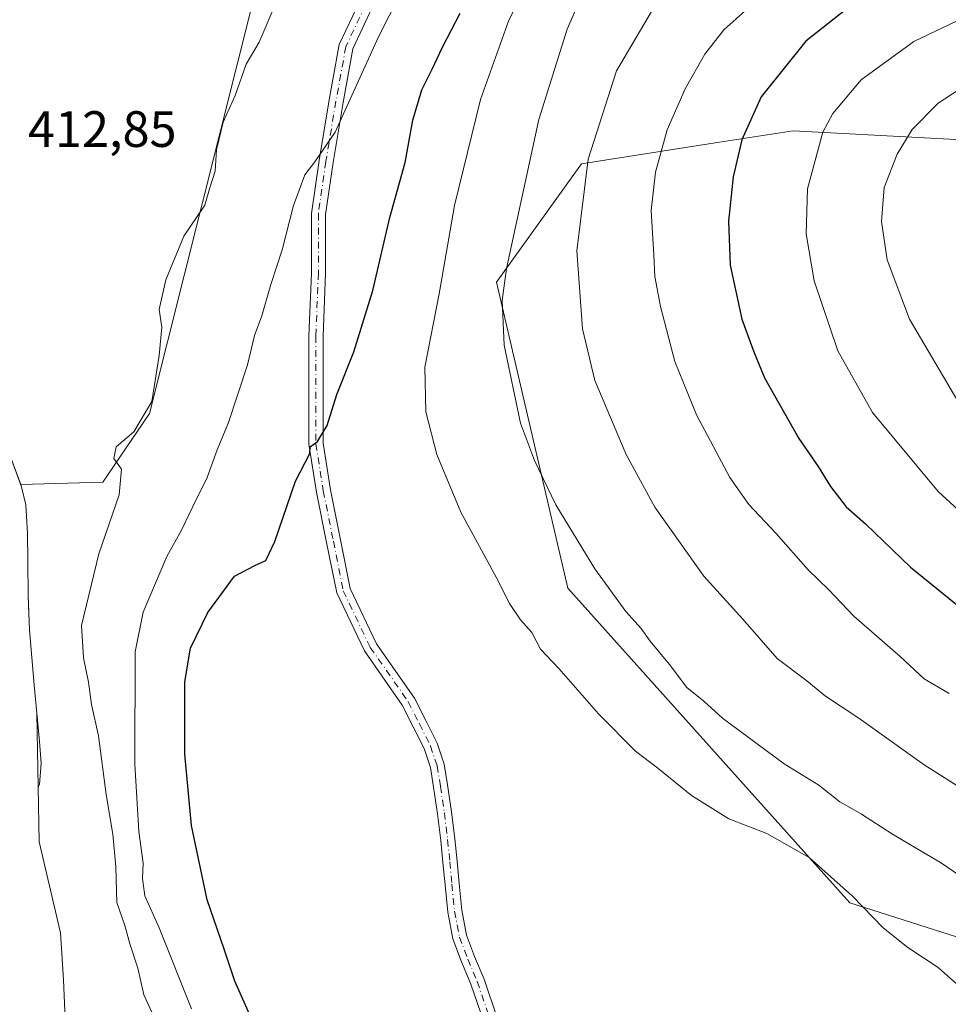
# Model space of a CAD drawing. Units: metres. Extents: x 593552 to 597011, y 4747575 to 4749936.
# Drawn here: x 595857 to 596039, y 4747730 to 4747923 of the extents above; entities that cross this region are included whole.
import ezdxf

# ---------------------------------------------------------------- set-up
doc = ezdxf.new("R2010")
doc.units = ezdxf.units.M
doc.header["$MEASUREMENT"] = 0
doc.linetypes.add('DGN Style 4', pattern=[2.6384748266838614, 1.318413404963828, -0.6592067024819142, 0.001648016756204785, -0.6592067024819142])
for name, color, linetype, lineweight in [('Arbolado forestal CxS', 92, 'Continuous', 0), ('Corriente natural Cxs', 4, 'Continuous', 13), ('Curva de nivel maestra', 30, 'Continuous', 30), ('Curva de nivel normal', 30, 'Continuous', 0), ('Pista no pavimentada Cxs', 111, 'Continuous', 0), ('Pista no pavimentada eje', 91, 'DGN Style 4', 0), ('Rótulo de punto de cota en terreno', 7, 'Continuous', 0), ('Suelo desnudo CxS', 253, 'Continuous', 0)]:
    doc.layers.add(name, color=color, linetype=linetype, lineweight=lineweight)
doc.styles.add('Style-Arial', font='txt')

# ---------------------------------------------------------------- blocks, each defined once
blk = doc.blocks.new('*U13')
at = {"layer": 'Arbolado forestal CxS', "color": 92, "linetype": 'Continuous', "lineweight": 0}
blk.add_polyline3d([(596210.9883000003, 4747819.967900001, 458.1533999999957), (596158.1941000001, 4747792.7895, 466.2339000000065), (596125.8989000004, 4747757.797900001, 451.4483999999939), (596097.7653999999, 4747736.233300001, 439.7027999999991), (596066.6584999999, 4747734.9275, 434.247000000003), (596019.9577000003, 4747749.795700001, 430.2593999999954), (595964.6327000001, 4747811.474099999, 433.5285000000004), (595950.6431, 4747871.504899999, 434.4345999999932), (595967.3037, 4747894.727499999, 439.5642999999982), (595993.5197000002, 4747898.799699999, 448.0295000000042), (596008.7928999999, 4747901.1721, 452.9850000000006), (596065.2128999997, 4747898.148700001, 467.6024999999936), (596094.0552000003, 4747910.1643, 464.189400000003), (596109.3787000002, 4747936.533100001, 453.2072999999946), (596129.2379000002, 4748048.101100001, 419.0935000000027), (596135.2767000003, 4748070.917500001, 416.5862000000052), (596116.5214999998, 4748076.4935, 413.3478999999934), (596101.6825000001, 4748092.064300001, 411.6073999999935), (596103.4669000005, 4748093.076199999, 411.5942000000068), (596106.9600999998, 4748093.360099999, 411.8300000000018), (596115.1101000002, 4748095.6501, 411.9670999999944), (596122.7701000003, 4748099.2501, 412.1233999999968), (596130.6901000004, 4748103.7601, 412.0546000000031)], dxfattribs=at)
blk = doc.blocks.new('*U22')
at = {"layer": 'Suelo desnudo CxS', "color": 253, "linetype": 'Continuous', "lineweight": 0}
blk.add_polyline3d([(595855.0601000005, 4747837.970100001, 411.8147000000026), (595857.3232000005, 4747831.795800001, 411.6907000000065), (595857.4901999999, 4747831.340100001, 411.7021999999997), (595858.3601000002, 4747827.8101, 412.0001000000047), (595858.6801000005, 4747822.300100001, 412.0901000000013), (595858.7001999998, 4747816.7501, 411.8366999999998), (595858.7801000001, 4747810.030099999, 411.6247000000003), (595858.8476, 4747808.1415, 411.5544999999984), (595859.0201000003, 4747803.3101, 411.6879000000045), (595859.4901000002, 4747797.9001, 411.8641000000061), (595859.9801000003, 4747792.5001, 411.6809999999969), (595860.4901000002, 4747786.960100001, 411.6760000000068), (595861.0000999998, 4747781.420100001, 411.4787000000069), (595861.3502000002, 4747777.200099999, 411.3825999999972), (595861.0000999998, 4747772.9801, 411.4925999999978), (595860.7560000002, 4747772.453500001, 411.5020999999979), (595860.9521000005, 4747761.758500001, 411.3929999999964), (595865.1601, 4747743.920100001, 411.3429000000033), (595865.6901000004, 4747734.700099999, 411.2868000000017), (595866.1201, 4747725.4901, 411.1478999999963)], dxfattribs=at)
blk = doc.blocks.new('*U23')
at = {"layer": 'Corriente natural Cxs', "color": 4, "linetype": 'Continuous', "lineweight": 13}
blk.add_polyline3d([(595855.0601000005, 4747837.970100001, 411.8147000000026), (595857.4901999999, 4747831.340100001, 411.7021999999997), (595858.3601000002, 4747827.8101, 412.0001000000047), (595858.6801000005, 4747822.300100001, 412.0901000000013), (595858.7001999998, 4747816.7501, 411.8366999999998), (595858.7801000001, 4747810.030099999, 411.6247000000003), (595859.0201000003, 4747803.3101, 411.6879000000045), (595859.4901000002, 4747797.9001, 411.8641000000061), (595859.9801000003, 4747792.5001, 411.6809999999969), (595860.4901000002, 4747786.960100001, 411.6760000000068), (595860.7560000002, 4747772.453500001, 411.5020999999979), (595860.9521000005, 4747761.758500001, 411.3929999999964), (595865.1601, 4747743.920100001, 411.3429000000033), (595865.6901000004, 4747734.700099999, 411.2868000000017), (595866.1201, 4747725.4901, 411.1478999999963)], dxfattribs=at)

msp = doc.modelspace()

# ---------------------------------------------------------------- linework, layer by layer
at = {"layer": 'Arbolado forestal CxS', "color": 92, "linetype": 'Continuous', "lineweight": 0}
for points in [[(596101.6825000001, 4748092.064300001, 411.6073999999935), (596099.7379000002, 4748090.649499999, 411.8536000000022), (596054.5433, 4748072.0167, 414.7670000000071), (596053.7351000002, 4748071.4497, 414.8934000000008), (596017.5787000004, 4748046.0779, 415.0722999999998), (595950.7911, 4747995.110500001, 414.3601999999955), (595903.3356999997, 4747928.324300001, 414.293399999995), (595882.5761000002, 4747845.7575, 415.1057000000001), (595873.4167, 4747832.255700001, 414.7091999999975), (595857.3232000005, 4747831.795800001, 411.6907000000065)], [(596101.6825000001, 4748092.064300001, 411.6073999999935), (596099.7379000002, 4748090.649499999, 411.8536000000022), (596054.5433, 4748072.0167, 414.7670000000071), (596053.7351000002, 4748071.4497, 414.8934000000008), (596017.5787000004, 4748046.0779, 415.0722999999998), (595950.7911, 4747995.110500001, 414.3601999999955), (595903.3356999997, 4747928.324300001, 414.293399999995), (595882.5761000002, 4747845.7575, 415.1057000000001), (595873.4167, 4747832.255700001, 414.7091999999975), (595857.3232000005, 4747831.795800001, 411.6907000000065)], [(596101.6825000001, 4748092.064300001, 411.6073999999935), (596116.5214999998, 4748076.4935, 413.3478999999934), (596135.2767000003, 4748070.917500001, 416.5862000000052), (596129.2379000002, 4748048.101100001, 419.0935000000027), (596109.3787000002, 4747936.533100001, 453.2072999999946), (596094.0552000003, 4747910.1643, 464.189400000003), (596065.2128999997, 4747898.148700001, 467.6024999999936), (596008.7928999999, 4747901.1721, 452.9850000000006), (595993.5197000002, 4747898.799699999, 448.0295000000042), (595967.3037, 4747894.727499999, 439.5642999999982), (595950.6431, 4747871.504899999, 434.4345999999932), (595964.6327000001, 4747811.474099999, 433.5285000000004), (596019.9577000003, 4747749.795700001, 430.2593999999954), (596066.6584999999, 4747734.9275, 434.247000000003), (596097.7653999999, 4747736.233300001, 439.7027999999991), (596125.8989000004, 4747757.797900001, 451.4483999999939), (596158.1941000001, 4747792.7895, 466.2339000000065), (596210.9883000003, 4747819.967900001, 458.1533999999957), (596264.7692999998, 4747830.654300001, 450.0063999999985), (596303.1460999995, 4747848.629899999, 444.9271000000008), (596334.6776999999, 4747883.3095, 439.6731), (596345.9441999998, 4747902.5261, 437.0311999999976), (596352.0635000002, 4747909.2281, 434.2456999999995)], [(596101.6825000001, 4748092.064300001, 411.6073999999935), (596116.5214999998, 4748076.4935, 413.3478999999934), (596135.2767000003, 4748070.917500001, 416.5862000000052), (596129.2379000002, 4748048.101100001, 419.0935000000027), (596109.3787000002, 4747936.533100001, 453.2072999999946), (596094.0552000003, 4747910.1643, 464.189400000003), (596065.2128999997, 4747898.148700001, 467.6024999999936), (596008.7928999999, 4747901.1721, 452.9850000000006), (595993.5197000002, 4747898.799699999, 448.0295000000042), (595967.3037, 4747894.727499999, 439.5642999999982), (595950.6431, 4747871.504899999, 434.4345999999932), (595964.6327000001, 4747811.474099999, 433.5285000000004), (596019.9577000003, 4747749.795700001, 430.2593999999954), (596066.6584999999, 4747734.9275, 434.247000000003), (596097.7653999999, 4747736.233300001, 439.7027999999991), (596125.8989000004, 4747757.797900001, 451.4483999999939), (596158.1941000001, 4747792.7895, 466.2339000000065), (596210.9883000003, 4747819.967900001, 458.1533999999957), (596264.7692999998, 4747830.654300001, 450.0063999999985), (596303.1460999995, 4747848.629899999, 444.9271000000008), (596334.6776999999, 4747883.3095, 439.6731), (596345.9441999998, 4747902.5261, 437.0311999999976), (596352.0635000002, 4747909.2281, 434.2456999999995)], [(596109.3787000002, 4747936.533100001, 453.2072999999946), (596094.0552000003, 4747910.1643, 464.189400000003), (596065.2128999997, 4747898.148700001, 467.6024999999936), (596008.7928999999, 4747901.1721, 452.9850000000006), (595993.5197000002, 4747898.799699999, 448.0295000000042), (595967.3037, 4747894.727499999, 439.5642999999982), (595950.6431, 4747871.504899999, 434.4345999999932), (595964.6327000001, 4747811.474099999, 433.5285000000004), (596019.9577000003, 4747749.795700001, 430.2593999999954), (596066.6584999999, 4747734.9275, 434.247000000003), (596097.7653999999, 4747736.233300001, 439.7027999999991), (596125.8989000004, 4747757.797900001, 451.4483999999939), (596158.1941000001, 4747792.7895, 466.2339000000065), (596210.9883000003, 4747819.967900001, 458.1533999999957)], [(595903.3356999997, 4747928.324300001, 414.293399999995), (595882.5761000002, 4747845.7575, 415.1057000000001), (595873.4167, 4747832.255700001, 414.7091999999975), (595857.3232000005, 4747831.795800001, 411.6907000000065), (595855.0601000005, 4747837.970100001, 411.8147000000026)], [(595866.1201, 4747725.4901, 411.1478999999963), (595865.6901000004, 4747734.700099999, 411.2868000000017), (595865.1601, 4747743.920100001, 411.3429000000033), (595860.9521000005, 4747761.758500001, 411.3929999999964), (595860.7560000002, 4747772.453500001, 411.5020999999979), (595861.0000999998, 4747772.9801, 411.4925999999978), (595861.3502000002, 4747777.200099999, 411.3825999999972), (595861.0000999998, 4747781.420100001, 411.4787000000069), (595860.4901000002, 4747786.960100001, 411.6760000000068), (595859.9801000003, 4747792.5001, 411.6809999999969), (595859.4901000002, 4747797.9001, 411.8641000000061), (595859.0201000003, 4747803.3101, 411.6879000000045), (595858.8476, 4747808.1415, 411.5544999999984), (595858.7801000001, 4747810.030099999, 411.6247000000003), (595858.7001999998, 4747816.7501, 411.8366999999998), (595858.6801000005, 4747822.300100001, 412.0901000000013), (595858.3601000002, 4747827.8101, 412.0001000000047), (595857.4901999999, 4747831.340100001, 411.7021999999997), (595857.3232000005, 4747831.795800001, 411.6907000000065), (595873.4167, 4747832.255700001, 414.7091999999975), (595882.5761000002, 4747845.7575, 415.1057000000001), (595903.3356999997, 4747928.324300001, 414.293399999995)], [(595855.0601000005, 4747837.970100001, 411.8147000000026), (595857.3232000005, 4747831.795800001, 411.6907000000065)], [(595857.3232000005, 4747831.795800001, 411.6907000000065), (595857.4901999999, 4747831.340100001, 411.7021999999997), (595858.3601000002, 4747827.8101, 412.0001000000047), (595858.6801000005, 4747822.300100001, 412.0901000000013), (595858.7001999998, 4747816.7501, 411.8366999999998), (595858.7801000001, 4747810.030099999, 411.6247000000003), (595858.8476, 4747808.1415, 411.5544999999984), (595859.0201000003, 4747803.3101, 411.6879000000045), (595859.4901000002, 4747797.9001, 411.8641000000061), (595859.9801000003, 4747792.5001, 411.6809999999969), (595860.4901000002, 4747786.960100001, 411.6760000000068), (595861.0000999998, 4747781.420100001, 411.4787000000069), (595861.3502000002, 4747777.200099999, 411.3825999999972), (595861.0000999998, 4747772.9801, 411.4925999999978), (595860.7560000002, 4747772.453500001, 411.5020999999979), (595860.9521000005, 4747761.758500001, 411.3929999999964), (595865.1601, 4747743.920100001, 411.3429000000033), (595865.6901000004, 4747734.700099999, 411.2868000000017), (595866.1201, 4747725.4901, 411.1478999999963)]]:
    msp.add_polyline3d(points, dxfattribs=at)
at = {"layer": 'Corriente natural Cxs', "color": 4, "linetype": 'Continuous', "lineweight": 13}
msp.add_polyline3d([(595855.0601000005, 4747837.970100001, 411.8147000000026), (595857.4901999999, 4747831.340100001, 411.7021999999997), (595858.3601000002, 4747827.8101, 412.0001000000047), (595858.6801000005, 4747822.300100001, 412.0901000000013), (595858.7001999998, 4747816.7501, 411.8366999999998), (595858.7801000001, 4747810.030099999, 411.6247000000003), (595859.0201000003, 4747803.3101, 411.6879000000045), (595859.4901000002, 4747797.9001, 411.8641000000061), (595859.9801000003, 4747792.5001, 411.6809999999969), (595860.4901000002, 4747786.960100001, 411.6760000000068), (595860.7560000002, 4747772.453500001, 411.5020999999979), (595860.9521000005, 4747761.758500001, 411.3929999999964), (595865.1601, 4747743.920100001, 411.3429000000033), (595865.6901000004, 4747734.700099999, 411.2868000000017), (595866.1201, 4747725.4901, 411.1478999999963)], dxfattribs=at)
at = {"layer": 'Curva de nivel maestra', "color": 30, "linetype": 'Continuous', "lineweight": 30, "flags": 128}
for points, elevation in [([(596022.4100000003, 4747927.550100001), (596011.3200000003, 4747918.7401), (596002.5599999996, 4747907.8101), (595998.7400000002, 4747899.4101), (595997.0300000003, 4747892.120100001), (595996.1200000001, 4747883.4901), (595996.4400000004, 4747874.8101), (595998.7599999999, 4747864.2601), (596001.0800000001, 4747857.840100001), (596003.1799999997, 4747852.7601), (596009.9000000004, 4747840.860099999), (596013.7199999997, 4747835.360099999), (596016.1299999999, 4747831.440099999), (596019.2400000002, 4747827.420100001), (596023.0199999996, 4747824.130100001), (596031.8399999999, 4747815.610099999), (596049.4000000004, 4747801.350099999)], 450), ([(595902.7300000006, 4747726.8201), (595899.3200000003, 4747734.440099999), (595897.25, 4747740.710100001), (595893.9199999999, 4747750.380100001), (595890.7999999998, 4747764.940099999), (595889.5, 4747778.960100001), (595889.5, 4747793.130100001), (595890.6100000005, 4747799.7501), (595893.9900000002, 4747806.7501), (595899.2199999997, 4747813.860099999), (595903.2199999997, 4747815.950099999), (595905.3799999999, 4747816.940099999), (595907.1900000004, 4747820.6801), (595911.2400000002, 4747832.5001), (595914.0199999996, 4747837.9001), (595914.0800000001, 4747839.1801), (595915.5499999998, 4747840.280099999), (595917.4400000004, 4747843.4001), (595919.3200000003, 4747849.460100001), (595922.6799999997, 4747857.860099999), (595926.3700000001, 4747869.860099999), (595929.6900000004, 4747884.190099999), (595932.7400000002, 4747894.940099999), (595934.2199999997, 4747903.2501), (595936.0199999996, 4747909.2301), (595938.04, 4747913.2601), (595939.9600000001, 4747917.450099999), (595943.4800000006, 4747924.2401)], 425)]:
    msp.add_lwpolyline(points, dxfattribs=dict(at, elevation=elevation))
at = {"layer": 'Curva de nivel normal', "color": 30, "linetype": 'Continuous', "lineweight": 0, "flags": 128}
for points, elevation in [([(596041.4400000004, 4747733.380000001), (596037.2400000002, 4747737.15), (596031.29, 4747741.050000001), (596026.4600000001, 4747744.890000001), (596020.4600000001, 4747751.100000001), (596011.9299999997, 4747758.67), (596003.6799999997, 4747763.380000001), (595996.1799999997, 4747766.25), (595988.8600000005, 4747770.84), (595982.25, 4747776.220000001), (595977.9100000003, 4747779.550000001), (595970.6299999999, 4747786.890000001), (595962.8799999999, 4747795.730000001), (595959.29, 4747799.52), (595957.5499999998, 4747802.82), (595955.3300000001, 4747805.27), (595953.1900000004, 4747808.49), (595950.5599999996, 4747813.66), (595943.6200000001, 4747826.41), (595938.9299999997, 4747837.699999999), (595936.79, 4747846.100000001), (595936.5499999998, 4747854.83), (595939.4000000004, 4747869.220000001), (595942.4199999999, 4747886.52), (595947.4699999997, 4747907.32), (595953.0800000001, 4747922.869999999), (595961.0099999999, 4747938.32)], 430), ([(595890.8399999999, 4747729.029999999), (595884.4800000006, 4747744.880000001), (595881.6699999999, 4747751.199999999), (595881.2199999997, 4747754.539999999), (595881.3600000005, 4747757.59), (595880.4800000006, 4747763.77), (595879.7300000006, 4747777), (595879.7400000002, 4747799.039999999), (595881.3600000005, 4747806.82), (595885.9600000001, 4747817.699999999), (595888.8899999997, 4747822.9), (595891.0499999998, 4747827.52), (595893.9100000003, 4747833.189999999), (595895.8300000001, 4747838.640000001), (595898.0899999999, 4747844), (595901.79, 4747855.310000001), (595903.1799999997, 4747861.029999999), (595904.6200000001, 4747864.9), (595906.3799999999, 4747871.029999999), (595908.5800000001, 4747877.859999999), (595910.8300000001, 4747886.52), (595913.0700000003, 4747892.52), (595915.0199999996, 4747895.109999999), (595918.9900000002, 4747900.880000001), (595927.4600000001, 4747919.619999999), (595931.7800000003, 4747928.189999999)], 420), ([(595967.9500000002, 4747929.08), (595964.4600000001, 4747921.08), (595958.9400000004, 4747903.41), (595952.5999999996, 4747874.180000001), (595951.7199999997, 4747867.9), (595952.1299999999, 4747859.140000001), (595955.3399999999, 4747843.84), (595958.0999999996, 4747836.52), (595962.2599999999, 4747827.859999999), (595969.9000000004, 4747815.279999999), (595975.9699999997, 4747806.939999999), (595978.9800000006, 4747803.619999999), (595980.79, 4747801.100000001), (595984.5300000003, 4747796.5), (595987.9800000006, 4747792), (595991.2699999996, 4747789.32), (595994.9400000004, 4747785.980000001), (596007.0599999996, 4747777.039999999), (596013.8799999999, 4747772.859999999), (596017.9600000001, 4747769.600000001), (596022.1900000004, 4747767.210000001), (596028.29, 4747763.279999999), (596037.8799999999, 4747757.600000001), (596048.29, 4747750.439999999)], 435), ([(596043.5999999996, 4747771.109999999), (596034.5300000003, 4747776.880000001), (596021.7000000002, 4747786.01), (596015.1500000004, 4747790.34), (596011.5199999996, 4747793.34), (596005.6600000003, 4747797.689999999), (595998.9199999999, 4747805.439999999), (595991.3200000003, 4747813.84), (595981.6799999997, 4747827.380000001), (595976.0499999998, 4747837.689999999), (595969.9000000004, 4747852.230000001), (595967.4699999997, 4747862.359999999), (595966.4199999999, 4747877.619999999), (595968.6299999999, 4747895.600000001), (595974.2000000002, 4747912.960000001), (595982.7400000002, 4747927.539999999)], 440), ([(595883.4299999997, 4747727.539999999), (595881.4500000002, 4747731.779999999), (595880.2800000003, 4747737.01), (595878.7400000002, 4747741.789999999), (595877.7699999996, 4747745.34), (595876.1699999999, 4747749.859999999), (595875.9900000002, 4747756.850000001), (595875.4000000004, 4747763.26), (595874.0999999996, 4747771.07), (595872.5800000001, 4747782.560000001), (595871.2199999997, 4747788.66), (595870.6100000005, 4747793.100000001), (595869.6100000005, 4747797.859999999), (595869.2400000002, 4747804.189999999), (595872.6399999997, 4747818.210000001), (595876.6200000001, 4747829.789999999), (595877.1200000001, 4747834.800000001), (595875.5700000003, 4747836.91), (595876.0199999996, 4747839.199999999), (595879.5300000003, 4747842.16), (595883.0700000003, 4747848.08), (595884.4600000001, 4747857.09), (595885.0199999996, 4747862.66), (595884.4600000001, 4747866.119999999), (595885.79, 4747871.930000001), (595889.3200000003, 4747880.52), (595893.4600000001, 4747886.600000001), (595894.3700000001, 4747889.810000001), (595895.4600000001, 4747893.24), (595895.7100000001, 4747897.42), (595897.0199999996, 4747902.9), (595899.4000000004, 4747908.130000001), (595901.5300000003, 4747914.26), (595904.1200000001, 4747918.550000001), (595907.5599999996, 4747926.640000001)], 415), ([(595999.4800000006, 4747924.75), (595995.2400000002, 4747920.980000001), (595991.4699999997, 4747916.210000001), (595987.6100000005, 4747909.439999999), (595984.1100000005, 4747901.4), (595981.79, 4747893.07), (595980.9900000002, 4747885.539999999), (595981.5099999999, 4747876.82), (595981.6699999999, 4747872.640000001), (595982.79, 4747866.76), (595985.6399999997, 4747855.92), (595989.8799999999, 4747845.51), (595996.3899999997, 4747833.230000001), (596000.1299999999, 4747827.92), (596005.4400000004, 4747822.279999999), (596011.7599999999, 4747815.07), (596015.8300000001, 4747811.140000001), (596020.6799999997, 4747805.99), (596029.79, 4747798.100000001), (596034.4800000006, 4747793.730000001), (596039.3899999997, 4747790.82)], 445), ([(596042.4500000002, 4747923.439999999), (596032.5, 4747918.680000001), (596022.1500000004, 4747911.189999999), (596016.6100000005, 4747904.600000001), (596014.5999999996, 4747900.939999999), (596011.5999999996, 4747889.800000001), (596011.3700000001, 4747880.960000001), (596012.9199999999, 4747871.779999999), (596017.5899999999, 4747858.029999999), (596024.3499999996, 4747845.970000001), (596037.2199999997, 4747830.439999999), (596058.2599999999, 4747811.24)], 455), ([(596042.9000000004, 4747910.279999999), (596037.2199999997, 4747906.600000001), (596032.1799999997, 4747901.41), (596029.1799999997, 4747896.609999999), (596026.6900000004, 4747890.029999999), (596026.1100000005, 4747883.42), (596027.2599999999, 4747875.9), (596031.6100000005, 4747864.25), (596041.1299999999, 4747848.16)], 460)]:
    msp.add_lwpolyline(points, dxfattribs=dict(at, elevation=elevation))
at = {"layer": 'Pista no pavimentada Cxs', "color": 111, "linetype": 'Continuous', "lineweight": 0}
for points in [[(595948.1901000004, 4747726.290100001, 435.1919000000053), (595945.6001000004, 4747733.880100001, 435.1321000000025), (595943.7600999996, 4747738.2601, 435.2114000000002), (595942.0800999999, 4747742.720100001, 435.6401000000042), (595941.0701000001, 4747747.9901, 434.2112999999954), (595940.5500999996, 4747753.340100001, 434.4000999999989), (595940.1401000004, 4747757.690099999, 433.6842999999935), (595939.7100999998, 4747762.040100001, 433.5791000000027), (595939.0701000001, 4747767.270099999, 435.0806000000011), (595938.3101000005, 4747772.4801, 436.126099999994), (595937.6700999998, 4747776.340100001, 436.8481000000029), (595936.4501, 4747780.030099999, 437.4688000000024), (595934.3101000005, 4747784.280099999, 437.9648000000016), (595932.1601, 4747788.540100001, 438.235799999995), (595924.7200999996, 4747799.210100001, 437.7442000000011), (595919.2901, 4747810.5701, 436.8606), (595917.3201000001, 4747820.450099999, 436.8904000000039), (595915.3400999998, 4747830.3201, 435.8366999999998), (595913.8601000002, 4747839.710100001, 434.3606), (595913.8601000002, 4747860.940099999, 432.209400000007), (595914.3501000004, 4747873.290100001, 433.0752000000066), (595914.3501000004, 4747884.9901, 432.930600000007), (595915.8400999998, 4747895.360099999, 432.9284000000043), (595917.8101000005, 4747907.220100001, 432.3340999999928), (595919.7901, 4747918.090100001, 431.1989000000031), (595923.7401000002, 4747926.4901, 430.6616000000067)], [(595948.1901000004, 4747726.290100001, 435.1919000000053), (595945.6001000004, 4747733.880100001, 435.1321000000025), (595943.7600999996, 4747738.2601, 435.2114000000002), (595942.0800999999, 4747742.720100001, 435.6401000000042), (595941.0701000001, 4747747.9901, 434.2112999999954), (595940.5500999996, 4747753.340100001, 434.4000999999989), (595940.1401000004, 4747757.690099999, 433.6842999999935), (595939.7100999998, 4747762.040100001, 433.5791000000027), (595939.0701000001, 4747767.270099999, 435.0806000000011), (595938.3101000005, 4747772.4801, 436.126099999994), (595937.6700999998, 4747776.340100001, 436.8481000000029), (595936.4501, 4747780.030099999, 437.4688000000024), (595934.3101000005, 4747784.280099999, 437.9648000000016), (595932.1601, 4747788.540100001, 438.235799999995), (595924.7200999996, 4747799.210100001, 437.7442000000011), (595919.2901, 4747810.5701, 436.8606), (595917.3201000001, 4747820.450099999, 436.8904000000039), (595915.3400999998, 4747830.3201, 435.8366999999998), (595913.8601000002, 4747839.710100001, 434.3606), (595913.8601000002, 4747860.940099999, 432.209400000007), (595914.3501000004, 4747873.290100001, 433.0752000000066), (595914.3501000004, 4747884.9901, 432.930600000007), (595915.8400999998, 4747895.360099999, 432.9284000000043), (595917.8101000005, 4747907.220100001, 432.3340999999928), (595919.7901, 4747918.090100001, 431.1989000000031), (595923.7401000002, 4747926.4901, 430.6616000000067)], [(595926.2817000002, 4747925.385500001, 431.5022999999928), (595922.4505000003, 4747917.238299999, 431.0271000000066), (595920.5390999997, 4747906.744899999, 432.1923999999999), (595918.5774999997, 4747894.936100001, 432.9639000000025), (595917.1201, 4747884.792099999, 432.4771999999939), (595917.1201, 4747873.235099999, 431.9207000000025), (595916.6300999997, 4747860.8851, 432.6021000000038), (595916.6300999997, 4747839.927100001, 434.834799999997), (595918.0673000002, 4747830.808300001, 435.9903000000049), (595920.0362999998, 4747820.9933, 437.087400000004), (595921.9386999998, 4747811.4517, 436.8163000000059), (595927.1217, 4747800.608700001, 437.1582000000053), (595934.5444999998, 4747789.963300001, 438.2287000000069), (595936.7834999999, 4747785.526900001, 437.8390999999974), (595939.0159, 4747781.093499999, 436.9110999999976), (595940.3674999997, 4747777.0053, 436.2397000000056), (595941.0471000001, 4747772.906500001, 435.9391999999935), (595941.8157000003, 4747767.638300001, 435.1995000000024), (595942.4634999996, 4747762.344500001, 432.5310999999929), (595942.8973000003, 4747757.956300001, 433.4324000000051), (595943.3075000001, 4747753.6041, 434.7440999999963), (595943.8147, 4747748.385500001, 434.3147000000026), (595944.7559000002, 4747743.474500001, 435.4308000000019), (595946.3339000001, 4747739.2851, 435.233699999997), (595948.1908999998, 4747734.864900001, 435.3136999999988), (595950.7953000005, 4747727.2325, 435.7108000000007)], [(595926.2817000002, 4747925.385500001, 431.5022999999928), (595922.4505000003, 4747917.238299999, 431.0271000000066), (595920.5390999997, 4747906.744899999, 432.1923999999999), (595918.5774999997, 4747894.936100001, 432.9639000000025), (595917.1201, 4747884.792099999, 432.4771999999939), (595917.1201, 4747873.235099999, 431.9207000000025), (595916.6300999997, 4747860.8851, 432.6021000000038), (595916.6300999997, 4747839.927100001, 434.834799999997), (595918.0673000002, 4747830.808300001, 435.9903000000049), (595920.0362999998, 4747820.9933, 437.087400000004), (595921.9386999998, 4747811.4517, 436.8163000000059), (595927.1217, 4747800.608700001, 437.1582000000053), (595934.5444999998, 4747789.963300001, 438.2287000000069), (595936.7834999999, 4747785.526900001, 437.8390999999974), (595939.0159, 4747781.093499999, 436.9110999999976), (595940.3674999997, 4747777.0053, 436.2397000000056), (595941.0471000001, 4747772.906500001, 435.9391999999935), (595941.8157000003, 4747767.638300001, 435.1995000000024), (595942.4634999996, 4747762.344500001, 432.5310999999929), (595942.8973000003, 4747757.956300001, 433.4324000000051), (595943.3075000001, 4747753.6041, 434.7440999999963), (595943.8147, 4747748.385500001, 434.3147000000026), (595944.7559000002, 4747743.474500001, 435.4308000000019), (595946.3339000001, 4747739.2851, 435.233699999997), (595948.1908999998, 4747734.864900001, 435.3136999999988), (595950.7953000005, 4747727.2325, 435.7108000000007)]]:
    msp.add_polyline3d(points, dxfattribs=at)
at = {"layer": 'Pista no pavimentada eje', "color": 91, "linetype": 'DGN Style 4', "lineweight": 0}
msp.add_polyline3d([(595924.9787, 4747925.9517, 431.0562000000064), (595921.0867, 4747917.674900001, 431.1178999999975), (595919.1401000004, 4747906.988500001, 432.2546000000002), (595917.1743000001, 4747895.1535, 432.8375999999989), (595915.7001, 4747884.8935, 432.7167000000045), (595915.7001, 4747873.263300001, 432.511599999998), (595915.2100999998, 4747860.9133, 432.4024000000064), (595915.2100999998, 4747839.8157, 434.5907000000007), (595916.6693000002, 4747830.5581, 435.7874000000011), (595918.6438999996, 4747820.7149, 436.9989999999962), (595920.5809000004, 4747810.999700001, 436.8396999999969), (595925.8904999997, 4747799.8917, 437.4478999999993), (595933.3221000005, 4747789.233700001, 438.1971000000049), (595935.5154999997, 4747784.887700001, 437.8846999999951), (595937.7005000003, 4747780.5483, 437.2127999999939), (595938.9846999999, 4747776.6643, 436.5709000000061), (595939.6441000003, 4747772.687899999, 436.0481), (595940.4080999997, 4747767.4495, 435.1419000000024), (595941.0519000003, 4747762.1885, 433.0786999999983), (595941.4839000005, 4747757.819700001, 433.4698999999965), (595941.8938999996, 4747753.468699999, 434.4663), (595942.4077000003, 4747748.1829, 433.9125000000058), (595943.3841000004, 4747743.0877, 435.516300000003), (595945.0144999997, 4747738.759500001, 435.219299999997), (595946.8627000004, 4747734.360099999, 435.1153999999952), (595949.4596999995, 4747726.749299999, 435.4073000000063)], dxfattribs=at)
at = {"layer": 'Suelo desnudo CxS', "color": 253, "linetype": 'Continuous', "lineweight": 0}
for points in [[(595855.0601000005, 4747837.970100001, 411.8147000000026), (595857.3232000005, 4747831.795800001, 411.6907000000065)], [(595857.3232000005, 4747831.795800001, 411.6907000000065), (595857.4901999999, 4747831.340100001, 411.7021999999997), (595858.3601000002, 4747827.8101, 412.0001000000047), (595858.6801000005, 4747822.300100001, 412.0901000000013), (595858.7001999998, 4747816.7501, 411.8366999999998), (595858.7801000001, 4747810.030099999, 411.6247000000003), (595858.8476, 4747808.1415, 411.5544999999984), (595859.0201000003, 4747803.3101, 411.6879000000045), (595859.4901000002, 4747797.9001, 411.8641000000061), (595859.9801000003, 4747792.5001, 411.6809999999969), (595860.4901000002, 4747786.960100001, 411.6760000000068), (595861.0000999998, 4747781.420100001, 411.4787000000069), (595861.3502000002, 4747777.200099999, 411.3825999999972), (595861.0000999998, 4747772.9801, 411.4925999999978), (595860.7560000002, 4747772.453500001, 411.5020999999979), (595860.9521000005, 4747761.758500001, 411.3929999999964), (595865.1601, 4747743.920100001, 411.3429000000033), (595865.6901000004, 4747734.700099999, 411.2868000000017), (595866.1201, 4747725.4901, 411.1478999999963)]]:
    msp.add_polyline3d(points, dxfattribs=at)

# ---------------------------------------------------------------- block references
at = {"layer": 'Arbolado forestal CxS', "color": 92, "linetype": 'Continuous', "lineweight": 0}
msp.add_blockref('*U13', (0, 0), dxfattribs=at)
at = {"layer": 'Corriente natural Cxs', "color": 4, "linetype": 'Continuous', "lineweight": 13}
msp.add_blockref('*U23', (0, 0), dxfattribs=at)
at = {"layer": 'Suelo desnudo CxS', "color": 253, "linetype": 'Continuous', "lineweight": 0}
msp.add_blockref('*U22', (0, 0), dxfattribs=at)

# ---------------------------------------------------------------- texts
at = {"layer": 'Rótulo de punto de cota en terreno', "color": 7, "linetype": 'Continuous', "lineweight": 0, "style": 'Style-Arial'}
msp.add_text('412,85', height=7.000000000000002, dxfattribs=at).set_placement((595858.7378000002, 4747898.0178))

doc.saveas('drawing.dxf')
